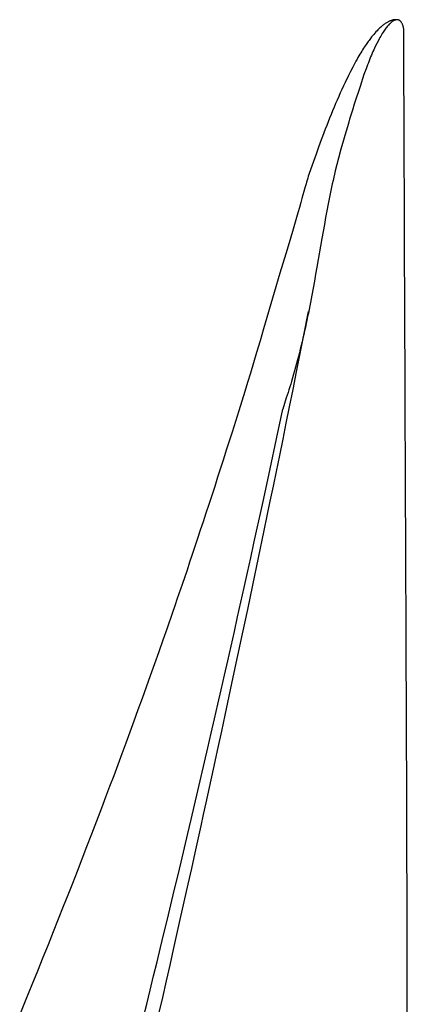
# Model space of a CAD drawing. Units: millimetres. Extents: x 0 to 210, y 0 to 297.
# Drawn here: x 162 to 166, y 101 to 109 of the extents above; entities that cross this region are included whole.
import ezdxf

# ---------------------------------------------------------------- set-up
doc = ezdxf.new("R2010")
doc.units = ezdxf.units.MM
doc.header["$LTSCALE"] = 5
doc.linetypes.add('AUSGEZOGEN', pattern=[0])
doc.layers.add('Volllinie breit', color=7, linetype='Continuous')

# ---------------------------------------------------------------- blocks, each defined once
blk = doc.blocks.new('PR216_ds_nNn010')
at = {"layer": 'Volllinie breit', "color": 9, "linetype": 'AUSGEZOGEN', "lineweight": 25, "true_color": 0xc0c0c0}
for p, q in [((165.6102, 109.2287), (165.6118, 109.2289)), ((165.6229, 109.2304), (165.6118, 109.2304)), ((165.343, 108.7714), (165.3381, 108.7573)), ((164.6521, 105.9208), (164.639, 105.8714))]:
    blk.add_line(p, q, dxfattribs=at)
for points in [[(165.6123, 109.2304), (165.6038, 109.2296), (165.5995, 109.2291), (165.5951, 109.2285), (165.5908, 109.2278), (165.5863, 109.2269), (165.5817, 109.2259), (165.5771, 109.2246), (165.573, 109.2233), (165.5689, 109.2218), (165.5647, 109.2202), (165.5604, 109.2184), (165.5561, 109.2165), (165.5517, 109.2143), (165.5472, 109.2121), (165.5427, 109.2097), (165.5373, 109.2066), (165.5318, 109.2034), (165.5263, 109.1999), (165.5207, 109.1962), (165.515, 109.1924), (165.5093, 109.1882), (165.5035, 109.1839), (165.4977, 109.1794), (165.4899, 109.1729), (165.482, 109.1661), (165.4743, 109.1591), (165.4666, 109.1519), (165.4585, 109.1438), (165.4505, 109.1356), (165.441, 109.1254), (165.4316, 109.1149), (165.4223, 109.1041), (165.4129, 109.0928), (165.4036, 109.0812), (165.3942, 109.0691), (165.3877, 109.0606), (165.3813, 109.052), (165.3748, 109.0431), (165.3684, 109.0341), (165.3619, 109.0249), (165.3555, 109.0155), (165.349, 109.006), (165.3426, 108.9963), (165.3344, 108.9839), (165.3263, 108.9712), (165.3182, 108.9583), (165.3101, 108.9451), (165.302, 108.9317), (165.2939, 108.9181), (165.2859, 108.9042), (165.2778, 108.8901), (165.2684, 108.8731), (165.259, 108.8559), (165.2497, 108.8385), (165.2404, 108.8208), (165.2218, 108.785), (165.2033, 108.7488)], [(165.6818, 109.1011), (165.6819, 109.1019), (165.6822, 109.1079), (165.6825, 109.1139), (165.6825, 109.1196), (165.6825, 109.1253), (165.6823, 109.1308), (165.682, 109.1362), (165.6816, 109.1414), (165.6811, 109.1465), (165.6804, 109.1514), (165.6797, 109.1562), (165.6788, 109.1609), (165.6779, 109.1654), (165.6769, 109.1698), (165.6758, 109.174), (165.6746, 109.178), (165.6729, 109.1833), (165.671, 109.1883), (165.669, 109.193), (165.6669, 109.1975), (165.6647, 109.2016), (165.6624, 109.2055), (165.6599, 109.2091), (165.6574, 109.2124), (165.6559, 109.2143), (165.6542, 109.2161), (165.6526, 109.2178), (165.6509, 109.2194), (165.6492, 109.2208), (165.6475, 109.2222), (165.6457, 109.2235), (165.6439, 109.2246), (165.6421, 109.2257), (165.6403, 109.2266), (165.6384, 109.2274), (165.6365, 109.2282), (165.6345, 109.2288), (165.6326, 109.2293), (165.6306, 109.2298), (165.6285, 109.2301), (165.6264, 109.2303), (165.6243, 109.2304), (165.6221, 109.2304), (165.6199, 109.2303), (165.6177, 109.2301), (165.6154, 109.2297), (165.6131, 109.2293), (165.6108, 109.2287), (165.6085, 109.2281), (165.6061, 109.2273), (165.6038, 109.2264), (165.6013, 109.2254), (165.5989, 109.2243), (165.5964, 109.2231), (165.594, 109.2218), (165.5915, 109.2204), (165.5865, 109.2173), (165.5815, 109.2138), (165.5763, 109.2099), (165.5711, 109.2056), (165.5659, 109.2009), (165.5605, 109.1958), (165.5551, 109.1904), (165.5496, 109.1846), (165.5439, 109.1783), (165.5382, 109.1715), (165.5324, 109.1644), (165.5266, 109.1569), (165.5207, 109.1489), (165.5147, 109.1405), (165.5087, 109.1317), (165.5027, 109.1224), (165.496, 109.1116), (165.4893, 109.1003), (165.4825, 109.0887), (165.4757, 109.0766), (165.4689, 109.0643), (165.4621, 109.0518), (165.4484, 109.0264)], [(165.7116, 100.6092), (165.7112, 100.8672), (165.7107, 101.1057), (165.7102, 101.324), (165.7098, 101.521), (165.7094, 101.6607), (165.709, 101.793), (165.7086, 101.9431), (165.7081, 102.1137), (165.7075, 102.3047), (165.7068, 102.5164), (165.7061, 102.7263), (165.7053, 102.9533), (165.7045, 103.1933), (165.7036, 103.42), (165.7028, 103.6287), (165.702, 103.8192), (165.7012, 104.0206), (165.7005, 104.1968), (165.6998, 104.3485), (165.6992, 104.4968), (165.698, 104.7807), (165.6967, 105.0894), (165.6953, 105.4221), (165.6939, 105.7672), (165.6932, 105.9426), (165.6925, 106.1201), (165.6918, 106.2995), (165.6911, 106.4809), (165.6904, 106.6739), (165.6896, 106.8907), (165.6887, 107.1314), (165.6877, 107.3961), (165.6866, 107.6991), (165.6853, 108.0287), (165.684, 108.3848), (165.6827, 108.7677), (165.6818, 109.1011)], [(165.4484, 109.0264), (165.4351, 108.9984), (165.4284, 108.9842), (165.4218, 108.9699), (165.4152, 108.9553), (165.4086, 108.9404), (165.402, 108.9252), (165.3954, 108.9096), (165.3888, 108.8934), (165.3822, 108.8767), (165.3756, 108.8597), (165.3691, 108.8424), (165.356, 108.8071), (165.343, 108.7714)], [(165.2033, 108.7488), (165.1753, 108.6888), (165.1614, 108.6587), (165.1475, 108.6285), (165.1337, 108.5983), (165.12, 108.5678), (165.1065, 108.5372), (165.0931, 108.5064), (165.0799, 108.4754), (165.0669, 108.4443), (165.0541, 108.4129), (165.0414, 108.3815), (165.0289, 108.35), (165.0166, 108.3185), (165.0045, 108.2869), (164.9926, 108.2555), (164.9809, 108.2243), (164.9694, 108.1933), (164.958, 108.1623), (164.9468, 108.1313), (164.9245, 108.0696), (164.9024, 108.0079)], [(165.3381, 108.7573), (165.3041, 108.6549), (165.2873, 108.6037), (165.2706, 108.5524), (165.254, 108.501), (165.2377, 108.4495), (165.2216, 108.3979), (165.2137, 108.3721), (165.2059, 108.3462), (165.1944, 108.3077), (165.1831, 108.269), (165.1719, 108.2304), (165.1608, 108.1916), (165.139, 108.114), (165.1173, 108.0363)], [(165.1173, 108.0363), (165.1037, 107.9816), (165.0903, 107.9267), (165.0837, 107.8991), (165.0772, 107.8713), (165.0708, 107.8434), (165.0645, 107.8153), (165.0583, 107.7868), (165.0523, 107.7581), (165.0463, 107.7292), (165.0405, 107.7002), (165.0348, 107.6709), (165.0291, 107.6415), (165.0179, 107.5824), (165.007, 107.5232), (164.9962, 107.4636), (164.9854, 107.4035), (164.9747, 107.3431), (164.9315, 107.0963), (164.9209, 107.0358), (164.9101, 106.9751), (164.8991, 106.9142), (164.8878, 106.8532), (164.882, 106.8226), (164.8762, 106.7921), (164.8702, 106.7615), (164.8642, 106.731), (164.858, 106.7004), (164.8518, 106.6699), (164.8454, 106.6393), (164.839, 106.6088), (164.8322, 106.5773), (164.8253, 106.5459), (164.8183, 106.5146), (164.8111, 106.4832), (164.8038, 106.4519), (164.7964, 106.4206), (164.7888, 106.3894), (164.7811, 106.3582), (164.7732, 106.327), (164.7651, 106.296), (164.7569, 106.265), (164.7485, 106.234), (164.74, 106.2032), (164.7312, 106.1724), (164.7223, 106.1418), (164.7131, 106.1113), (164.7058, 106.0873), (164.6983, 106.0634), (164.6908, 106.0395), (164.6831, 106.0157), (164.6677, 105.9682), (164.6521, 105.9208)], [(164.902, 108.0074), (164.8907, 107.9756), (164.8794, 107.9437), (164.8739, 107.9277), (164.8684, 107.9117), (164.8631, 107.8956), (164.8579, 107.8795), (164.8527, 107.8632), (164.8477, 107.8468), (164.8428, 107.8304), (164.838, 107.8139), (164.8285, 107.7809), (164.8192, 107.7479)], [(164.8192, 107.7479), (164.8117, 107.7203), (164.8033, 107.6897), (164.7932, 107.6535), (164.7813, 107.6114), (164.7676, 107.5636), (164.7561, 107.5236), (164.7444, 107.4835), (164.7206, 107.4027), (164.6919, 107.3066), (164.6631, 107.2103), (164.6136, 107.0443), (164.5644, 106.8782), (164.4722, 106.5649), (164.4417, 106.462), (164.4112, 106.3596), (164.3845, 106.2702), (164.3578, 106.1818), (164.3337, 106.1026), (164.3095, 106.0237), (164.2836, 105.9398), (164.2574, 105.8557), (164.2286, 105.7636), (164.1997, 105.6717), (164.1752, 105.5945), (164.1507, 105.5174), (164.126, 105.4404), (164.1013, 105.3635), (164.0758, 105.2844), (164.0503, 105.2054), (164.0246, 105.1266), (163.999, 105.0479), (163.9748, 104.9743), (163.9507, 104.9009), (163.9265, 104.8276), (163.9022, 104.7545), (163.8796, 104.6866), (163.857, 104.619), (163.8343, 104.5515), (163.8116, 104.4841), (163.7697, 104.3605), (163.7276, 104.2374), (163.7057, 104.1738), (163.6838, 104.1102), (163.6398, 103.9835), (163.6037, 103.8802), (163.5675, 103.7772), (163.5312, 103.6745), (163.4947, 103.5721), (163.4596, 103.4739), (163.4243, 103.3759), (163.3889, 103.2782), (163.3535, 103.1809), (163.3188, 103.0861), (163.284, 102.9917), (163.2492, 102.8976), (163.2143, 102.8037), (163.1793, 102.7102), (163.1443, 102.6169), (163.1092, 102.5239), (163.074, 102.4312), (163.0309, 102.3181), (162.9877, 102.2053), (162.9459, 102.097), (162.9041, 101.9889), (162.8637, 101.8853), (162.8232, 101.7818), (162.7836, 101.6812), (162.744, 101.5808), (162.7005, 101.4714), (162.657, 101.3622), (162.6131, 101.2527), (162.5691, 101.1435), (162.5211, 101.0247), (162.473, 100.9064), (162.4208, 100.7787), (162.3685, 100.6516)], [(163.5693, 100.655), (163.6018, 100.7974), (163.6343, 100.9401), (163.665, 101.0758), (163.6958, 101.2118), (163.7248, 101.3405), (163.7537, 101.4695), (163.7879, 101.6222), (163.822, 101.7752), (163.8521, 101.9103), (163.8821, 102.0458), (163.9333, 102.2781), (163.9544, 102.3741), (163.977, 102.4771), (164.0056, 102.6078), (164.0402, 102.7666), (164.0808, 102.9538), (164.111, 103.0934), (164.1411, 103.2332), (164.1761, 103.396), (164.211, 103.5592), (164.2507, 103.7456), (164.2903, 103.9324), (164.3348, 104.143), (164.3791, 104.354), (164.4283, 104.589), (164.4774, 104.8244), (164.5302, 105.0787), (164.5566, 105.2061), (164.5829, 105.3337), (164.6114, 105.4726), (164.6398, 105.6117), (164.6682, 105.751), (164.6964, 105.8905), (164.7268, 106.0415), (164.757, 106.1927), (164.8174, 106.4954), (164.8608, 106.713)], [(163.434, 100.62), (163.4638, 100.7404), (163.4936, 100.861), (163.5236, 100.9829), (163.5534, 101.1051), (163.5833, 101.2274), (163.613, 101.35), (163.6427, 101.4729), (163.6724, 101.5959), (163.702, 101.7192), (163.7315, 101.8426), (163.7606, 101.965), (163.7897, 102.0876), (163.8187, 102.2103), (163.8477, 102.3333), (163.8766, 102.4564), (163.9054, 102.5798), (163.9342, 102.7033), (163.9629, 102.827), (163.9917, 102.9516), (164.0204, 103.0763), (164.049, 103.2011), (164.0776, 103.3262), (164.1061, 103.4514), (164.1346, 103.5767), (164.163, 103.7022), (164.1914, 103.8279), (164.2198, 103.9544), (164.2482, 104.081), (164.2766, 104.2078), (164.3048, 104.3347), (164.333, 104.4618), (164.3612, 104.5891), (164.3892, 104.7165), (164.4172, 104.8441), (164.4451, 104.9722), (164.4729, 105.1003), (164.5285, 105.357), (164.5838, 105.6141), (164.639, 105.8714)]]:
    blk.add_lwpolyline(points, dxfattribs=at)
blk = doc.blocks.new('TRE216_PL24_M2-100_DS_nNn06')
blk.add_blockref('PR216_ds_nNn010', (0, 0))

msp = doc.modelspace()

# ---------------------------------------------------------------- block references
msp.add_blockref('TRE216_PL24_M2-100_DS_nNn06', (0, 0))

doc.saveas('drawing.dxf')
